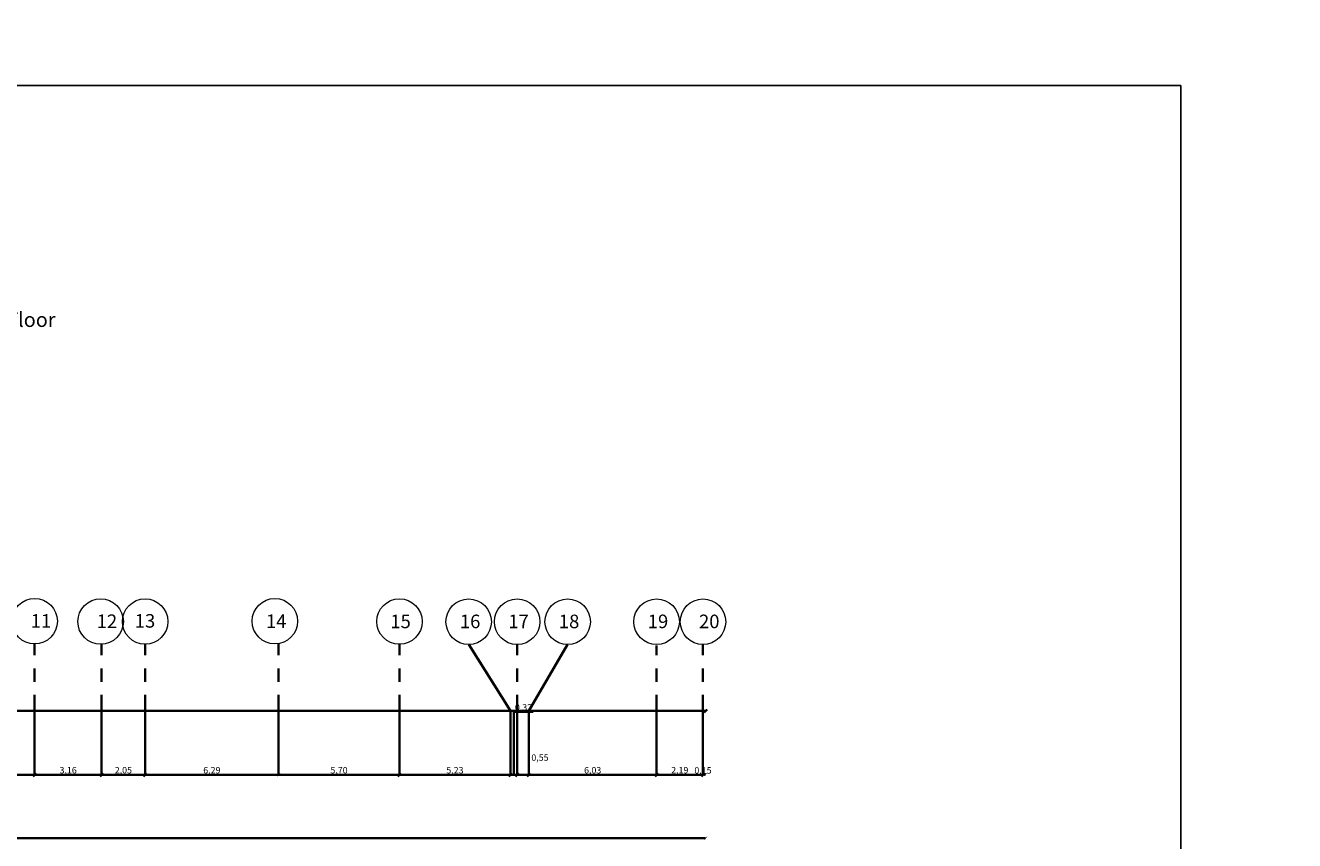
# Model space of a CAD drawing. Units: millimetres. Extents: x -308 to 2287, y 239 to 1402.
# Drawn here: x 292 to 352, y 941 to 980 of the extents above; entities that cross this region are included whole.
import ezdxf

# ---------------------------------------------------------------- set-up
doc = ezdxf.new("R2010")
doc.units = ezdxf.units.MM
doc.linetypes.add('CENTER2', pattern=[1.125, 0.75, -0.125, 0.125, -0.125])
doc.layers.get('0').update_dxf_attribs({"color": 250})
doc.layers.add('DimLin', color=251, linetype='Continuous')
for name, color, linetype, lineweight in [('stairs', 250, 'Continuous', 20), ('taxt', 251, 'Continuous', 25), ('اعمدة', 251, 'Continuous', 35), ('جدران خارجية', 251, 'Continuous', 60)]:
    doc.layers.add(name, color=color, linetype=linetype, lineweight=lineweight)
doc.styles.add('ITALICC2', font='italicc.shx', dxfattribs={"height": 24})
doc.dimstyles.new('Copy of السايت ابعاد', dxfattribs={"dimscale": 1.8, "dimtxt": 0.17, "dimasz": 0.08, "dimexe": 1.25, "dimexo": 0.625, "dimgap": 0, "dimtad": 1, "dimtoh": 1, "dimzin": 1, "dimtxsty": 'Standard', "dimblk1": 'ARCHTICK', "dimblk2": 'OBLIQUE', "dimsah": 1, "dimcen": 0.1, "dimse1": 1, "dimse2": 1, "dimclrd": 256, "dimadec": 0, "dimazin": 0, "dimtfac": 1, "dimtmove": 0, "dimatfit": 2, "dimldrblk": 'OBLIQUE', "dimfxl": 1, "dimarcsym": 1})
doc.dimstyles.get("Standard").update_dxf_attribs({"dimtxt": 0.18, "dimasz": 0.18, "dimexe": 0.18, "dimexo": 0.0625, "dimgap": 0.09, "dimtad": 0, "dimtih": 1, "dimtoh": 1, "dimzin": 0, "dimdsep": 46, "dimtxsty": 'Standard', "dimblk": 'ARCHTICK', "dimcen": 0.09, "dimse1": 1, "dimse2": 1, "dimadec": 0, "dimazin": 0, "dimtfac": 1, "dimtofl": 0, "dimtmove": 0, "dimatfit": 3, "dimldrblk": 'ARCHTICK', "dimfxl": 1, "dimtolj": 1, "dimtzin": 0, "dimarcsym": 0})

# ---------------------------------------------------------------- blocks, each defined once
blk = doc.blocks.new('_ArchTick')
at = {"color": 0, "linetype": 'ByBlock', "const_width": 0.15}
blk.add_lwpolyline([(-0.5, -0.5), (0.5, 0.5)], dxfattribs=at)
blk = doc.blocks.new('_Oblique')
at = {"color": 0, "linetype": 'ByBlock', "lineweight": -2}
blk.add_line((-0.5, -0.5), (0.5, 0.5), dxfattribs=at)
blk = doc.blocks.new('*D1359')
at = {"layer": 'Defpoints', "color": 0, "transparency": 16777216}
for p in [(-74.746, 259.511), (-74.746, 251.911), (4.011, 251.911)]:
    blk.add_point(p, dxfattribs=at)
at = {"layer": 'DimLin', "lineweight": -2, "transparency": 16777216}
blk.add_line((4.011, 259.511), (-74.746, 259.511), dxfattribs=at)
at = {"layer": 'DimLin', "lineweight": -2, "transparency": 16777216, "xscale": 0.144, "yscale": 0.144, "zscale": 0.144, "rotation": 180}
blk.add_blockref('_Oblique', (-74.746, 259.511), dxfattribs=at)
at = {"layer": 'DimLin', "lineweight": -2, "transparency": 16777216, "xscale": 0.144, "yscale": 0.144, "zscale": 0.144}
blk.add_blockref('_ArchTick', (4.011, 259.511), dxfattribs=at)
at = {"layer": 'DimLin', "color": 0, "transparency": 16777216, "insert": (-35.368, 259.689), "char_height": 0.306, "attachment_point": 5}
blk.add_mtext('78,76', dxfattribs=at)
blk = doc.blocks.new('*D1360')
at = {"layer": 'Defpoints', "color": 0, "transparency": 16777216}
for p in [(3.886, 262.511), (3.886, 251.661), (4.011, 251.661)]:
    blk.add_point(p, dxfattribs=at)
at = {"layer": 'DimLin', "lineweight": -2, "transparency": 16777216}
blk.add_line((4.011, 262.511), (3.886, 262.511), dxfattribs=at)
at = {"layer": 'DimLin', "lineweight": -2, "transparency": 16777216, "xscale": 0.144, "yscale": 0.144, "zscale": 0.144, "rotation": 180}
blk.add_blockref('_Oblique', (3.886, 262.511), dxfattribs=at)
at = {"layer": 'DimLin', "lineweight": -2, "transparency": 16777216, "xscale": 0.144, "yscale": 0.144, "zscale": 0.144}
blk.add_blockref('_ArchTick', (4.011, 262.511), dxfattribs=at)
at = {"layer": 'DimLin', "color": 0, "transparency": 16777216, "insert": (3.886, 262.664), "char_height": 0.306, "attachment_point": 5}
blk.add_mtext('0.15', dxfattribs=at)
blk = doc.blocks.new('*D1361')
at = {"layer": 'Defpoints', "color": 0, "transparency": 16777216}
for p in [(-22.416, 262.494), (-16.125, 262.511), (-22.416, 260.401)]:
    blk.add_point(p, dxfattribs=at)
at = {"layer": 'DimLin', "lineweight": -2, "transparency": 16777216}
blk.add_line((-16.125, 262.494), (-22.416, 262.494), dxfattribs=at)
at = {"layer": 'DimLin', "lineweight": -2, "transparency": 16777216, "xscale": 0.144, "yscale": 0.144, "zscale": 0.144, "rotation": 180}
blk.add_blockref('_Oblique', (-22.416, 262.494), dxfattribs=at)
at = {"layer": 'DimLin', "lineweight": -2, "transparency": 16777216, "xscale": 0.144, "yscale": 0.144, "zscale": 0.144}
blk.add_blockref('_ArchTick', (-16.125, 262.494), dxfattribs=at)
at = {"layer": 'DimLin', "color": 0, "transparency": 16777216, "insert": (-19.27, 262.672), "char_height": 0.306, "attachment_point": 5}
blk.add_mtext('6,29', dxfattribs=at)
blk = doc.blocks.new('*D1362')
at = {"layer": 'Defpoints', "color": 0, "transparency": 16777216}
for p in [(-24.467, 262.494), (-24.467, 260.401), (-22.416, 260.401)]:
    blk.add_point(p, dxfattribs=at)
at = {"layer": 'DimLin', "lineweight": -2, "transparency": 16777216}
blk.add_line((-22.416, 262.494), (-24.467, 262.494), dxfattribs=at)
at = {"layer": 'DimLin', "lineweight": -2, "transparency": 16777216, "xscale": 0.144, "yscale": 0.144, "zscale": 0.144, "rotation": 180}
blk.add_blockref('_Oblique', (-24.467, 262.494), dxfattribs=at)
at = {"layer": 'DimLin', "lineweight": -2, "transparency": 16777216, "xscale": 0.144, "yscale": 0.144, "zscale": 0.144}
blk.add_blockref('_ArchTick', (-22.416, 262.494), dxfattribs=at)
at = {"layer": 'DimLin', "color": 0, "transparency": 16777216, "insert": (-23.442, 262.673), "char_height": 0.306, "attachment_point": 5}
blk.add_mtext('2,05', dxfattribs=at)
blk = doc.blocks.new('*D1363')
at = {"layer": 'Defpoints', "color": 0, "transparency": 16777216}
for p in [(-27.626, 262.494), (-27.626, 260.401), (-24.467, 260.401)]:
    blk.add_point(p, dxfattribs=at)
at = {"layer": 'DimLin', "lineweight": -2, "transparency": 16777216}
blk.add_line((-24.467, 262.494), (-27.626, 262.494), dxfattribs=at)
at = {"layer": 'DimLin', "lineweight": -2, "transparency": 16777216, "xscale": 0.144, "yscale": 0.144, "zscale": 0.144, "rotation": 180}
blk.add_blockref('_Oblique', (-27.626, 262.494), dxfattribs=at)
at = {"layer": 'DimLin', "lineweight": -2, "transparency": 16777216, "xscale": 0.144, "yscale": 0.144, "zscale": 0.144}
blk.add_blockref('_ArchTick', (-24.467, 262.494), dxfattribs=at)
at = {"layer": 'DimLin', "color": 0, "transparency": 16777216, "insert": (-26.046, 262.673), "char_height": 0.306, "attachment_point": 5}
blk.add_mtext('3,16', dxfattribs=at)
blk = doc.blocks.new('*D1364')
at = {"layer": 'Defpoints', "color": 0, "transparency": 16777216}
for p in [(-33.418, 262.494), (-33.418, 260.401), (-27.626, 260.401)]:
    blk.add_point(p, dxfattribs=at)
at = {"layer": 'DimLin', "lineweight": -2, "transparency": 16777216}
blk.add_line((-27.626, 262.494), (-33.418, 262.494), dxfattribs=at)
at = {"layer": 'DimLin', "lineweight": -2, "transparency": 16777216, "xscale": 0.144, "yscale": 0.144, "zscale": 0.144, "rotation": 180}
blk.add_blockref('_Oblique', (-33.418, 262.494), dxfattribs=at)
at = {"layer": 'DimLin', "lineweight": -2, "transparency": 16777216, "xscale": 0.144, "yscale": 0.144, "zscale": 0.144}
blk.add_blockref('_ArchTick', (-27.626, 262.494), dxfattribs=at)
at = {"layer": 'DimLin', "color": 0, "transparency": 16777216, "insert": (-30.522, 262.673), "char_height": 0.306, "attachment_point": 5}
blk.add_mtext('5,79', dxfattribs=at)
blk = doc.blocks.new('*D1322')
at = {"layer": 'Defpoints', "color": 0, "transparency": 16777216}
for p in [(4.011, 265.511), (-74.746, 251.911), (4.011, 251.911)]:
    blk.add_point(p, dxfattribs=at)
at = {"layer": 'DimLin', "lineweight": -2, "transparency": 16777216}
blk.add_line((-74.746, 265.511), (4.011, 265.511), dxfattribs=at)
at = {"layer": 'DimLin', "lineweight": -2, "transparency": 16777216, "xscale": 0.144, "yscale": 0.144, "zscale": 0.144, "rotation": 180}
blk.add_blockref('_ArchTick', (-74.746, 265.511), dxfattribs=at)
at = {"layer": 'DimLin', "lineweight": -2, "transparency": 16777216, "xscale": 0.144, "yscale": 0.144, "zscale": 0.144}
blk.add_blockref('_Oblique', (4.011, 265.511), dxfattribs=at)
at = {"layer": 'DimLin', "color": 0, "transparency": 16777216, "insert": (-35.368, 265.689), "char_height": 0.306, "attachment_point": 5}
blk.add_mtext('78,76', dxfattribs=at)
blk = doc.blocks.new('*D1368')
at = {"layer": 'Defpoints', "color": 0, "transparency": 16777216}
for p in [(-10.425, 262.494), (-5.193, 262.494), (-5.193, 262.494)]:
    blk.add_point(p, dxfattribs=at)
at = {"layer": 'DimLin', "lineweight": -2, "transparency": 16777216}
blk.add_line((-10.425, 262.494), (-5.193, 262.494), dxfattribs=at)
at = {"layer": 'DimLin', "lineweight": -2, "transparency": 16777216, "xscale": 0.144, "yscale": 0.144, "zscale": 0.144, "rotation": 180}
blk.add_blockref('_ArchTick', (-10.425, 262.494), dxfattribs=at)
at = {"layer": 'DimLin', "lineweight": -2, "transparency": 16777216, "xscale": 0.144, "yscale": 0.144, "zscale": 0.144}
blk.add_blockref('_Oblique', (-5.193, 262.494), dxfattribs=at)
at = {"layer": 'DimLin', "color": 0, "transparency": 16777216, "insert": (-7.809, 262.672), "char_height": 0.306, "attachment_point": 5}
blk.add_mtext('5,23', dxfattribs=at)
blk = doc.blocks.new('*D1369')
at = {"layer": 'Defpoints', "color": 0, "transparency": 16777216}
for p in [(-5.193, 262.494), (-4.875, 262.494), (-4.875, 262.494)]:
    blk.add_point(p, dxfattribs=at)
at = {"layer": 'DimLin', "lineweight": -2, "transparency": 16777216}
for p, q in [((-5.034, 262.494), (-5.034, 265.458)), ((-5.034, 265.458), (-4.116, 265.458)), ((-5.193, 262.494), (-4.875, 262.494))]:
    blk.add_line(p, q, dxfattribs=at)
at = {"layer": 'DimLin', "lineweight": -2, "transparency": 16777216, "xscale": 0.144, "yscale": 0.144, "zscale": 0.144, "rotation": 180}
blk.add_blockref('_ArchTick', (-5.193, 262.494), dxfattribs=at)
at = {"layer": 'DimLin', "lineweight": -2, "transparency": 16777216, "xscale": 0.144, "yscale": 0.144, "zscale": 0.144}
blk.add_blockref('_Oblique', (-4.875, 262.494), dxfattribs=at)
at = {"layer": 'DimLin', "color": 0, "transparency": 16777216, "insert": (-4.575, 265.636), "char_height": 0.306, "attachment_point": 5}
blk.add_mtext('0,32', dxfattribs=at)
blk = doc.blocks.new('*D1370')
at = {"layer": 'Defpoints', "color": 0, "transparency": 16777216}
for p in [(-4.875, 262.494), (-4.327, 262.494), (-4.327, 262.494)]:
    blk.add_point(p, dxfattribs=at)
at = {"layer": 'DimLin', "lineweight": -2, "transparency": 16777216}
blk.add_line((-4.875, 262.494), (-4.327, 262.494), dxfattribs=at)
at = {"layer": 'DimLin', "lineweight": -2, "transparency": 16777216, "xscale": 0.144, "yscale": 0.144, "zscale": 0.144, "rotation": 180}
blk.add_blockref('_ArchTick', (-4.875, 262.494), dxfattribs=at)
at = {"layer": 'DimLin', "lineweight": -2, "transparency": 16777216, "xscale": 0.144, "yscale": 0.144, "zscale": 0.144}
blk.add_blockref('_Oblique', (-4.327, 262.494), dxfattribs=at)
at = {"layer": 'DimLin', "color": 0, "transparency": 16777216, "insert": (-3.8, 263.27), "char_height": 0.306, "attachment_point": 5}
blk.add_mtext('0,55', dxfattribs=at)
blk = doc.blocks.new('*D1371')
at = {"layer": 'Defpoints', "color": 0, "transparency": 16777216}
for p in [(-4.327, 262.494), (1.699, 262.494), (1.699, 259.494)]:
    blk.add_point(p, dxfattribs=at)
at = {"layer": 'DimLin', "lineweight": -2, "transparency": 16777216}
blk.add_line((-4.327, 262.494), (1.699, 262.494), dxfattribs=at)
at = {"layer": 'DimLin', "lineweight": -2, "transparency": 16777216, "xscale": 0.144, "yscale": 0.144, "zscale": 0.144, "rotation": 180}
blk.add_blockref('_ArchTick', (-4.327, 262.494), dxfattribs=at)
at = {"layer": 'DimLin', "lineweight": -2, "transparency": 16777216, "xscale": 0.144, "yscale": 0.144, "zscale": 0.144}
blk.add_blockref('_Oblique', (1.699, 262.494), dxfattribs=at)
at = {"layer": 'DimLin', "color": 0, "transparency": 16777216, "insert": (-1.314, 262.672), "char_height": 0.306, "attachment_point": 5}
blk.add_mtext('6,03', dxfattribs=at)
blk = doc.blocks.new('*D1372')
at = {"layer": 'Defpoints', "color": 0, "transparency": 16777216}
for p in [(1.699, 262.494), (3.886, 262.494), (3.886, 262.494)]:
    blk.add_point(p, dxfattribs=at)
at = {"layer": 'DimLin', "lineweight": -2, "transparency": 16777216}
blk.add_line((1.699, 262.494), (3.886, 262.494), dxfattribs=at)
at = {"layer": 'DimLin', "lineweight": -2, "transparency": 16777216, "xscale": 0.144, "yscale": 0.144, "zscale": 0.144, "rotation": 180}
blk.add_blockref('_ArchTick', (1.699, 262.494), dxfattribs=at)
at = {"layer": 'DimLin', "lineweight": -2, "transparency": 16777216, "xscale": 0.144, "yscale": 0.144, "zscale": 0.144}
blk.add_blockref('_Oblique', (3.886, 262.494), dxfattribs=at)
at = {"layer": 'DimLin', "color": 0, "transparency": 16777216, "insert": (2.792, 262.672), "char_height": 0.306, "attachment_point": 5}
blk.add_mtext('2,19', dxfattribs=at)
blk = doc.blocks.new('*D1442')
at = {"layer": 'Defpoints', "color": 0, "transparency": 16777216}
for p in [(-16.125, 262.511), (-10.425, 262.494), (-10.425, 262.494)]:
    blk.add_point(p, dxfattribs=at)
at = {"layer": 'DimLin', "lineweight": -2, "transparency": 16777216}
blk.add_line((-16.125, 262.494), (-10.425, 262.494), dxfattribs=at)
at = {"layer": 'DimLin', "lineweight": -2, "transparency": 16777216, "xscale": 0.144, "yscale": 0.144, "zscale": 0.144, "rotation": 180}
blk.add_blockref('_ArchTick', (-16.125, 262.494), dxfattribs=at)
at = {"layer": 'DimLin', "lineweight": -2, "transparency": 16777216, "xscale": 0.144, "yscale": 0.144, "zscale": 0.144}
blk.add_blockref('_Oblique', (-10.425, 262.494), dxfattribs=at)
at = {"layer": 'DimLin', "color": 0, "transparency": 16777216, "insert": (-13.275, 262.672), "char_height": 0.306, "attachment_point": 5}
blk.add_mtext('5,70', dxfattribs=at)
blk = doc.blocks.new('*D572')
at = {"layer": 'Defpoints', "color": 0, "transparency": 16777216}
for p in [(441.617, 1066.033), (441.617, 246.983), (48.058, 239.448)]:
    blk.add_point(p, dxfattribs=at)
at = {"layer": 'جدران خارجية', "color": 0, "lineweight": -2, "transparency": 16777216}
for p, q in [((48.058, 246.983), (244.297, 246.983)), ((441.617, 246.983), (245.377, 246.983))]:
    blk.add_line(p, q, dxfattribs=at)
at = {"layer": 'جدران خارجية', "color": 0, "lineweight": -2, "transparency": 16777216, "xscale": 0.18, "yscale": 0.18, "zscale": 0.18, "rotation": 180}
blk.add_blockref('_ArchTick', (48.058, 246.983), dxfattribs=at)
at = {"layer": 'جدران خارجية', "color": 0, "lineweight": -2, "transparency": 16777216, "xscale": 0.18, "yscale": 0.18, "zscale": 0.18}
blk.add_blockref('_ArchTick', (441.617, 246.983), dxfattribs=at)
at = {"layer": 'جدران خارجية', "color": 0, "transparency": 16777216, "insert": (244.837, 246.983), "char_height": 0.18, "attachment_point": 5}
blk.add_mtext('\\A1;393.56', dxfattribs=at)
blk = doc.blocks.new('DIMINTION')
at = {"color": 251, "linetype": 'CENTER2', "ltscale": 5, "true_color": 0x636466}
for p, q in [((-27.626, 262.511), (-27.626, 268.651)), ((-24.467, 262.511), (-24.467, 268.652)), ((-22.416, 262.511), (-22.416, 268.651)), ((-16.125, 262.511), (-16.125, 268.651)), ((-10.425, 262.511), (-10.425, 268.651)), ((-4.875, 262.511), (-4.875, 268.651)), ((1.699, 262.511), (1.699, 268.601)), ((3.886, 262.511), (3.886, 268.651)), ((-5.193, 262.511), (-5.193, 265.511)), ((-4.327, 262.511), (-4.327, 265.511))]:
    blk.add_line(p, q, dxfattribs=at)
for points in [[(-5.193, 265.511), (-7.16, 268.643)], [(-4.327, 265.511), (-2.494, 268.643)]]:
    blk.add_lwpolyline(points, dxfattribs=at)
at = {"layer": 'stairs'}
for centre in [(-27.626, 269.74), (-24.514, 269.724), (-22.416, 269.724), (-16.298, 269.741), (-10.425, 269.724), (-7.16, 269.716), (-4.875, 269.716), (-2.494, 269.716), (1.699, 269.716), (3.886, 269.716)]:
    blk.add_circle(centre, 1.073, dxfattribs=at)
at = {"layer": 'stairs', "char_height": 0.639, "attachment_point": 1}
for s, insert in [('11 ', (-27.814, 270.075)), ('12 ', (-24.702, 270.059)), ('13 ', (-22.907, 270.076)), ('14 ', (-16.722, 270.059)), ('15 ', (-10.857, 270.051)), ('16 ', (-7.577, 270.051)), ('17\\P ', (-5.293, 270.051)), ('18', (-2.911, 270.051)), ('19 ', (1.281, 270.051)), ('20 ', (3.698, 270.051))]:
    blk.add_mtext_dynamic_manual_height_columns(s, width=0.63904, gutter_width=1.8, heights=[0], dxfattribs=dict(at, insert=insert))
at = {"layer": 'DimLin'}
for base, p1, p2, picture, middle in [((4.011, 265.511), (-74.746, 251.911), (4.011, 251.911), '*D1322', (-35.368, 265.689)), ((-4.875, 262.494), (-5.193, 262.494), (-4.875, 262.494), '*D1369', (-5.034, 265.636)), ((-33.418, 262.494), (-27.626, 260.401), (-33.418, 260.401), '*D1364', (-30.522, 262.673)), ((-27.626, 262.494), (-24.467, 260.401), (-27.626, 260.401), '*D1363', (-26.046, 262.673)), ((-24.467, 262.494), (-22.416, 260.401), (-24.467, 260.401), '*D1362', (-23.442, 262.673)), ((-22.416, 262.494), (-16.125, 262.511), (-22.416, 260.401), '*D1361', (-19.27, 262.672)), ((-10.425, 262.494), (-16.125, 262.511), (-10.425, 262.494), '*D1442', (-13.275, 262.672)), ((-5.193, 262.494), (-10.425, 262.494), (-5.193, 262.494), '*D1368', (-7.809, 262.672)), ((1.699, 262.494), (-4.327, 262.494), (1.699, 259.494), '*D1371', (-1.314, 262.672)), ((3.886, 262.494), (1.699, 262.494), (3.886, 262.494), '*D1372', (2.792, 262.672))]:
    dim = blk.add_linear_dim(base=base, p1=p1, p2=p2, dimstyle='Copy of السايت ابعاد', override={"dimtmove": 1}, dxfattribs=at)
    dim.commit()
    dim.dimension.update_dxf_attribs({"geometry": picture, "text_midpoint": middle})
dim = blk.add_linear_dim(base=(-4.327, 262.494), p1=(-4.875, 262.494), p2=(-4.327, 262.494), dimstyle='Copy of السايت ابعاد', override={"dimtmove": 1}, dxfattribs=at)
dim.commit()
dim.dimension.update_dxf_attribs({"geometry": '*D1370', "text_midpoint": (-3.8, 263.091), "dimtype": 128})
dim = blk.add_linear_dim(base=(3.886, 262.511), p1=(4.011, 251.661), p2=(3.886, 251.661), text='0.15', dimstyle='Copy of السايت ابعاد', override={"dimtmove": 1}, dxfattribs=at)
dim.commit()
dim.dimension.update_dxf_attribs({"geometry": '*D1360', "text_midpoint": (3.886, 262.511), "dimtype": 128})
dim = blk.add_linear_dim(base=(-74.746, 259.511), p1=(4.011, 251.911), p2=(-74.746, 251.911), dimstyle='Copy of السايت ابعاد', dxfattribs=at)
dim.commit()
dim.dimension.update_dxf_attribs({"geometry": '*D1359', "text_midpoint": (-35.368, 259.689)})

msp = doc.modelspace()

# ---------------------------------------------------------------- linework, layer by layer
at = {"layer": 'taxt'}
msp.add_lwpolyline([(197.707, 871.886), (346.332, 871.886), (346.332, 977.011), (197.707, 977.011)], close=True, dxfattribs=at)

# ---------------------------------------------------------------- block references
at = {"layer": 'اعمدة'}
msp.add_blockref('DIMINTION', (319.919, 682.005), dxfattribs=at)

# ---------------------------------------------------------------- texts
at = {"style": 'ITALICC2'}
msp.add_text('Reinforcement of Slab for Basement Floor', height=0.6857, dxfattribs=at).set_placement((275.036, 965.627))

# ---------------------------------------------------------------- dimensions: what is measured, and where the dimension line sits
at = {"layer": 'جدران خارجية'}
dim = msp.add_linear_dim(base=(441.617, 246.983), p1=(48.058, 239.448), p2=(441.617, 1066.033), dimstyle='Standard', override={"dimtmove": 1}, dxfattribs=at)
dim.commit()
dim.dimension.update_dxf_attribs({"geometry": '*D572', "text_midpoint": (244.837, 246.983)})

doc.saveas('drawing.dxf')
